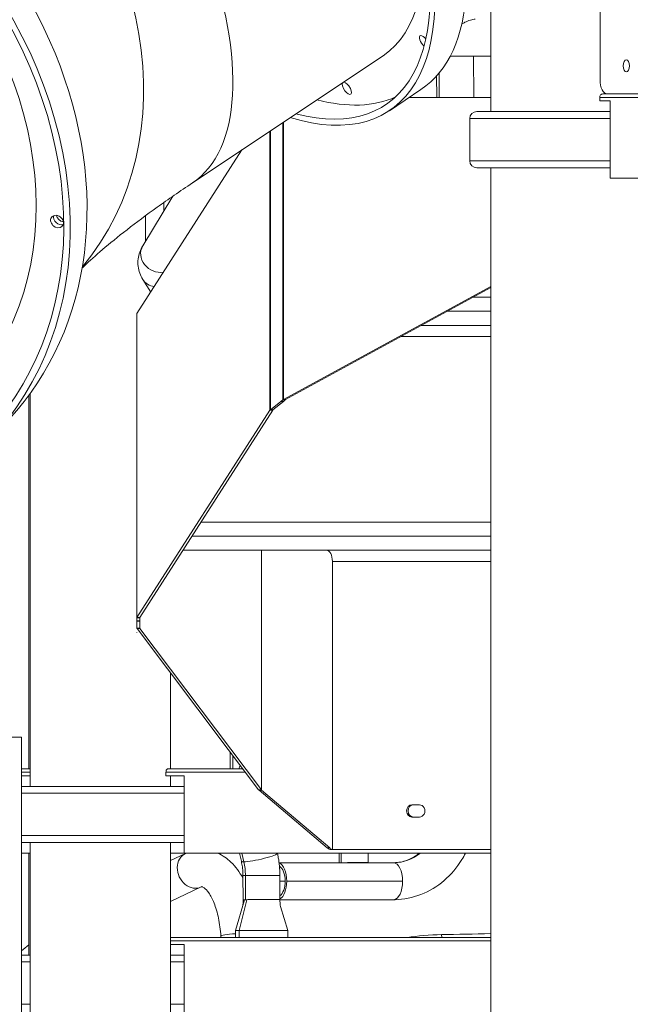
# Model space of a CAD drawing. Extents: x 108474 to 133674, y -30653 to 22807.
# Drawn here: x 127514 to 128066, y 8794 to 9684 of the extents above; entities that cross this region are included whole.
import ezdxf

# ---------------------------------------------------------------- set-up
doc = ezdxf.new("R2010")
doc.units = 0
doc.header["$MEASUREMENT"] = 0
doc.header["$PDMODE"] = 1
doc.layers.get('0').update_dxf_attribs({"linetype": 'CONTINUOUS'})
doc.layers.get('DefPoints').update_dxf_attribs({"linetype": 'CONTINUOUS'})
for name, color, linetype, lineweight in [('FRAM3', 1, 'CONTINUOUS', 50), ('外形線', 7, 'CONTINUOUS', 18), ('寸法線', 3, 'CONTINUOUS', 18)]:
    doc.layers.add(name, color=color, linetype=linetype, lineweight=lineweight)
doc.styles.get("Standard").update_dxf_attribs({"font": 'TXT.SHX', "bigfont": 'bigfont.shx'})
doc.dimstyles.new('60ベース', dxfattribs={"dimscale": 60, "dimtxt": 3, "dimasz": 3, "dimexe": 0, "dimexo": 1, "dimgap": 1, "dimtad": 3, "dimdec": 1, "dimdsep": 46, "dimtxsty": 'Standard', "dimblk": 'DOTSMALL', "dimcen": 0, "dimclrd": 256, "dimclre": 256, "dimclrt": 7, "dimadec": 3, "dimazin": 2, "dimtfac": 1, "dimtdec": 1, "dimtix": 1, "dimtmove": 2, "dimatfit": 2, "dimldrblk": 'OPEN', "dimfxl": 0, "dimtolj": 1, "dimlwd": -1, "dimlwe": -1, "dimarcsym": 0})

# ---------------------------------------------------------------- blocks, each defined once
blk = doc.blocks.new('_DotSmall')
at = {"layer": 'FRAM3', "color": 0, "const_width": 0.5}
blk.add_lwpolyline([(-0.0625, 0, 1), (0.0625, 0, 1)], format="xyb", close=True, dxfattribs=at)
blk = doc.blocks.new('*D196')
at = {"layer": 'DefPoints', "color": 0}
for p in [(128003.38, 13350), (128003.38, 12042.53), (125153.23, 8187.08)]:
    blk.add_point(p, dxfattribs=at)
at = {"layer": '寸法線'}
for p, q in [((125153.23, 8247.08), (125153.23, 13350)), ((125153.23, 13350), (128003.38, 13350)), ((128003.38, 12102.53), (128003.38, 13350))]:
    blk.add_line(p, q, dxfattribs=at)
at = {"layer": '寸法線', "xscale": 180, "yscale": 180, "zscale": 180, "rotation": 180}
blk.add_blockref('_DotSmall', (125153.23, 13350), dxfattribs=at)
at = {"layer": '寸法線', "xscale": 180, "yscale": 180, "zscale": 180}
blk.add_blockref('_DotSmall', (128003.38, 13350), dxfattribs=at)
at = {"layer": '寸法線', "color": 7, "insert": (126578.31, 13500), "char_height": 180, "attachment_point": 5}
blk.add_mtext('\\A1;(2849)', dxfattribs=at)
blk = doc.blocks.new('_OPEN')
at = {"color": 0, "linetype": 'ByBlock'}
for p, q in [((-1, 0.1667), (0, 0)), ((0, 0), (-1, -0.1667)), ((0, 0), (-1, 0))]:
    blk.add_line(p, q, dxfattribs=at)

msp = doc.modelspace()

# ---------------------------------------------------------------- linework, layer by layer
at = {"layer": '外形線', "extrusion": (0, 1, 0)}
for p, q in [((127939.878, 9600.962), (127939.878, 9716.273)), ((128038.645, 9699.387), (128038.645, 9629.537)), ((127842.605, 9651.424), (127670.196, 9536.485)), ((127903.181, 9650.936), (127939.878, 9650.936)), ((127924.27, 9650.936), (127924.424, 9613.662)), ((127890.943, 9633.101), (127891.022, 9613.662)), ((127893.169, 9635.697), (127893.26, 9613.662)), ((127876.786, 9620.789), (127848.211, 9601.739)), ((128044.995, 9616.837), (128041.017, 9616.837)), ((128044.995, 9616.837), (128414.401, 9616.837)), ((127939.878, 9613.662), (127866.095, 9613.662)), ((128038.303, 9613.662), (128075.858, 9613.662)), ((128038.303, 9610.487), (128038.303, 9613.662)), ((128038.303, 9610.487), (128047.828, 9610.487)), ((128047.828, 9610.487), (128047.828, 9540.637)), ((128047.828, 9600.962), (127927.207, 9600.962)), ((127751.83, 9340.458), (127751.83, 9590.908)), ((127752.705, 9340.838), (127752.705, 9591.491)), ((128047.828, 9594.706), (127920.872, 9594.706)), ((127920.872, 9556.457), (127920.872, 9594.706)), ((127740.28, 9331.161), (127740.28, 9583.207)), ((127740.704, 9331.461), (127740.704, 9583.49)), ((127714.962, 9566.329), (127620.095, 9418.528)), ((128047.828, 9556.457), (127920.872, 9556.457)), ((127927.207, 9550.201), (128047.828, 9550.201)), ((127939.878, 8118.237), (127939.878, 9550.201)), ((128047.828, 9540.637), (128414.868, 9540.637)), ((127625.37, 9479.597), (127652.538, 9524.487)), ((127644.386, 9511.018), (127644.386, 9518.785)), ((127627.857, 9483.706), (127627.857, 9506.859)), ((127632.521, 9437.887), (127625.437, 9449.32)), ((127752.705, 9340.838), (127939.878, 9443.045)), ((127754.458, 9340.838), (127939.878, 9442.088)), ((127939.878, 9433.205), (127923.611, 9433.205)), ((127923.611, 9433.205), (127939.878, 9433.205)), ((127939.878, 9420.495), (127900.335, 9420.495)), ((127619.951, 9143.615), (127619.951, 9418.228)), ((127620.095, 9143.915), (127620.095, 9418.528)), ((127939.878, 9407.805), (127877.096, 9407.805)), ((127858.722, 9397.772), (127939.878, 9397.772)), ((127522.383, 9007.237), (127522.383, 9344.57)), ((127523.573, 8991.362), (127523.573, 9346.199)), ((127750.173, 9339.098), (127751.83, 9340.458)), ((127751.83, 9340.458), (127753.047, 9340.458)), ((127752.474, 9339.098), (127754.131, 9340.458)), ((127752.705, 9340.838), (127753.632, 9340.838)), ((127753.047, 9340.458), (127754.131, 9340.458)), ((127753.632, 9340.838), (127754.458, 9340.838)), ((127620.095, 9143.915), (127740.28, 9331.161)), ((127622.662, 9143.915), (127742.846, 9331.161)), ((127740.28, 9331.161), (127741.638, 9331.161)), ((127740.704, 9331.461), (127750.12, 9339.055)), ((127740.704, 9331.461), (127741.921, 9331.461)), ((127741.638, 9331.161), (127742.846, 9331.161)), ((127741.921, 9331.461), (127743.005, 9331.461)), ((127743.005, 9331.461), (127752.421, 9339.055)), ((127750.12, 9339.055), (127752.421, 9339.055)), ((127750.173, 9339.098), (127752.474, 9339.098)), ((127939.878, 9230.005), (127677.919, 9230.005)), ((127677.919, 9230.005), (127939.878, 9230.005)), ((127939.878, 9217.295), (127669.761, 9217.295)), ((127939.878, 9204.605), (127661.616, 9204.605)), ((127732.625, 8988.261), (127732.625, 9204.605)), ((127732.754, 8988.024), (127732.754, 9204.605)), ((127796.699, 9194.572), (127939.878, 9194.572)), ((127796.699, 8934.212), (127796.699, 9194.572)), ((127620.095, 9143.915), (127621.453, 9143.915)), ((127621.453, 9143.915), (127622.662, 9143.915)), ((127622.691, 9133.921), (127622.691, 9143.961)), ((127619.951, 9143.615), (127621.356, 9143.615)), ((127619.951, 9140.827), (127619.951, 9143.615)), ((127619.951, 9140.827), (127622.608, 9140.827)), ((127619.951, 9140.692), (127622.608, 9140.692)), ((127619.951, 9134.315), (127619.951, 9140.692)), ((127621.356, 9143.615), (127622.608, 9143.615)), ((127622.608, 9140.827), (127622.608, 9143.615)), ((127622.608, 9134.315), (127622.608, 9140.692)), ((127619.951, 9134.315), (127621.356, 9134.315)), ((127619.951, 9130.608), (127619.951, 9130.283)), ((127620.175, 9133.921), (127621.506, 9133.921)), ((127730.109, 8988.261), (127620.175, 9133.921)), ((127621.356, 9134.315), (127622.608, 9134.315)), ((127621.506, 9133.921), (127622.691, 9133.921)), ((127622.608, 9130.608), (127622.608, 9130.283)), ((127732.625, 8988.261), (127622.691, 9133.921)), ((127650.573, 9007.237), (127650.573, 9093.644)), ((127515.72, 9035.863), (127474.445, 9035.863)), ((127515.72, 7788.037), (127515.72, 9035.863)), ((127704.506, 9007.237), (127704.445, 9022.266)), ((127706.744, 9007.237), (127706.694, 9019.285)), ((127523.573, 9007.237), (127515.72, 9007.237)), ((127515.72, 9004.062), (127523.573, 9004.062)), ((127646.361, 9004.062), (127718.184, 9004.062)), ((127646.361, 9000.887), (127646.361, 9004.062)), ((127715.787, 9007.237), (127647.886, 9007.237)), ((127515.72, 9000.887), (127523.573, 9000.887)), ((127646.361, 9000.887), (127662.859, 9000.887)), ((127650.573, 8991.362), (127650.573, 9000.887)), ((127662.859, 9000.887), (127662.859, 8931.037)), ((127662.04, 8991.362), (127515.72, 8991.362)), ((127662.859, 8985.106), (127515.72, 8985.106)), ((127730.109, 8988.261), (127731.44, 8988.261)), ((127731.67, 8988.024), (127730.453, 8988.024)), ((127792.002, 8935.728), (127730.453, 8988.024)), ((127731.44, 8988.261), (127732.625, 8988.261)), ((127732.754, 8988.024), (127731.67, 8988.024)), ((127794.303, 8935.728), (127732.754, 8988.024)), ((127875.512, 8974.693), (127868.638, 8974.693)), ((127875.512, 8963.58), (127868.638, 8963.58)), ((127662.859, 8946.857), (127515.72, 8946.857)), ((127515.72, 8940.601), (127662.04, 8940.601)), ((127523.573, 8092.837), (127523.573, 8940.601)), ((127650.573, 8092.837), (127650.573, 8940.601)), ((127523.573, 8931.037), (127515.72, 8931.037)), ((127522.383, 8838.962), (127522.383, 8931.037)), ((127662.859, 8931.037), (127650.573, 8931.037)), ((127663.982, 8930.691), (127650.573, 8924.373)), ((127662.859, 8931.037), (127939.878, 8931.037)), ((127714.473, 8923.629), (127712.838, 8931.037)), ((127716.766, 8923.176), (127715.032, 8931.037)), ((127747.089, 8930.825), (127747.042, 8931.037)), ((127794.303, 8935.728), (127792.002, 8935.728)), ((127796.699, 8934.212), (127795.726, 8934.212)), ((127796.699, 8934.212), (127939.878, 8934.212)), ((127802.992, 8922.368), (127802.957, 8931.037)), ((127804.743, 8922.368), (127804.708, 8931.037)), ((127829.129, 8922.421), (127829.094, 8931.037)), ((127851.902, 8922.368), (127748.553, 8922.368)), ((127825.794, 8922.368), (127825.794, 8922.448)), ((127715.992, 8888.897), (127715.902, 8910.71)), ((127718.229, 8888.964), (127718.139, 8910.779)), ((127749.392, 8889.035), (127749.303, 8910.848)), ((127754.052, 8905.553), (127749.324, 8905.553)), ((127860.252, 8905.805), (127755.436, 8905.805)), ((127678.218, 8900.476), (127650.573, 8887.451)), ((127717.304, 8888.949), (127709.221, 8861.193)), ((127712.396, 8861.245), (127719.375, 8888.983)), ((127851.902, 8888.967), (127749.391, 8888.967)), ((127756.39, 8861.245), (127749.971, 8882.67)), ((127709.221, 8861.193), (127712.396, 8861.245)), ((127709.221, 8861.193), (127709.248, 8854.837)), ((127756.39, 8861.245), (127712.396, 8861.245)), ((127712.396, 8861.245), (127712.423, 8854.837)), ((127756.417, 8854.837), (127756.39, 8861.245)), ((127939.878, 8854.837), (127650.573, 8854.837)), ((127650.573, 8851.662), (127939.878, 8851.662)), ((127695.972, 8854.837), (127695.911, 8855.962)), ((127895.447, 8857.418), (127895.613, 8854.837)), ((127650.573, 8848.487), (127662.872, 8848.487)), ((127662.872, 8848.487), (127662.872, 8778.637)), ((127523.573, 8838.962), (127515.72, 8838.962)), ((127523.573, 8832.706), (127515.72, 8832.706)), ((127662.053, 8838.962), (127650.573, 8838.962)), ((127662.872, 8832.706), (127650.573, 8832.706)), ((127523.573, 8794.457), (127515.72, 8794.457)), ((127662.872, 8794.457), (127650.573, 8794.457))]:
    msp.add_line(p, q, dxfattribs=at)
at = {"layer": '外形線', "extrusion": (-3.03602e-16, -9.67328e-44, -1)}
msp.add_arc((-127927.207, 9594.626), 6.336, 0.720436, 90, dxfattribs=at)
at = {"layer": '外形線', "extrusion": (-3.03602e-16, 0, -1)}
for centre, start, end in [((-127927.207, 9556.537), 270, 359.279564), ((-127662.04, 8985.026), 90, 97.427738), ((-127662.053, 8832.626), 90, 97.42757)]:
    msp.add_arc(centre, 6.336, start, end, dxfattribs=at)
at = {"layer": '外形線', "extrusion": (-3.03602e-16, 7.67426e-43, -1)}
msp.add_arc((-127662.04, 8946.937), 6.336, 262.572262, 270, dxfattribs=at)
at = {"layer": '外形線', "extrusion": (-3.03602e-16, 3.11107e-29, -1)}
msp.add_ellipse((127661.923, 9943.084), major_axis=(-214.863, 322.295), ratio=0.4330127, start_param=0, end_param=3.1415927, dxfattribs=at)
at = {"layer": '外形線'}
for centre, major_axis, ratio, start_param, end_param in [((127633.348, 9924.034), (-214.863, 322.295), 0.4330127, 2.6578188, 6.7669592), ((127633.348, 9924.034), (-211.341, 317.011), 0.4330127, 2.6905658, 6.7342121), ((127204.721, 9569.232), (-284.687, 262.666), 0.8080127, 2.6569334, 6.7491421), ((127204.721, 9569.232), (-280.02, 258.36), 0.8080127, 2.6895974, 6.7148138), ((127652.398, 9936.734), (-190.207, 285.31), 0.4330127, 3.1415927, 3.8941531), ((127652.398, 9936.734), (-211.341, 317.011), 0.4330127, 2.6905658, 3.072148), ((127550.515, 9504.317), (4.668, -4.305), 0.8079603, 3.5033962, 5.8949335), ((127553.04, 9507.022), (-4.667, 4.306), 0.8080127, 0.8048591, 2.3190506), ((127746.558, 9356.723), (0, 19.05), 0.5, 3.5248869, 3.5308951), ((127748.859, 9356.723), (0, 19.05), 0.5, 3.5248869, 3.5308951), ((127791.682, 9194.572), (0, 10.033), 0.5, -1.5707963, 0), ((127722.367, 9002.762), (0, 12.7), 0.8660254, 0.9381322, 1.2106904), ((127671.1, 8915.583), (-7.118, 15.108), 0.8429516, 0, 3.1415927), ((127730.781, 8927.227), (16.308, 3.598), 0.1143587, 3.6536976, 6.2831853), ((127730.781, 8927.227), (16.308, 3.598), 0.1143587, 3.1415927, 3.6536976), ((127673.87, 8910.779), (-0.841, 51.111), 0.8659961, -1.5850389, -1.3400603), ((127747.086, 8905.668), (0, 16.701), 0.5, -1.5625727, -0.1807447), ((127816.061, 8922.368), (13.068, 0.054), 0.0071218, -0.5183587, 2.6127245), ((127816.061, 8922.368), (11.239, 0.046), 0.0071218, -0.5175037, 2.6118695), ((127851.902, 8905.668), (0, 16.701), 0.5, -1.5625727, 0), ((127747.086, 8905.668), (0, 13.932), 0.5, -1.5625727, -0.2645913), ((127747.086, 8905.668), (0, 13.932), 0.5, 3.4768195, 4.7206126), ((127747.086, 8905.668), (0, 16.701), 0.5, 3.4210882, 4.7206126), ((127851.902, 8905.668), (0, 16.701), 0.5, 3.1498163, 4.7206126), ((127851.902, 8905.668), (0, 16.701), 0.5, 3.1415927, 3.1498163), ((127712.587, 8856.864), (16.676, 0.902), 0.0931115, 1.7682505, 3.1415927), ((128016.021, 8898.228), (304.171, 19.575), 0.118254, 4.2971954, 4.4517648)]:
    msp.add_ellipse(centre, major_axis=major_axis, ratio=ratio, start_param=start_param, end_param=end_param, dxfattribs=at)
at = {"layer": '外形線', "extrusion": (-3.03602e-16, 3.86542e-29, -1)}
msp.add_ellipse((127479.989, 9821.795), major_axis=(-190.207, 285.31), ratio=0.4330127, start_param=0, end_param=3.1415927, dxfattribs=at)
at = {"layer": '外形線', "extrusion": (-3.03602e-16, -5.59845e-29, -1)}
msp.add_ellipse((127311.784, 9685.27), major_axis=(-252.018, 232.524), ratio=0.8080127, start_param=0.037976, end_param=3.1036167, dxfattribs=at)
at = {"layer": '外形線', "extrusion": (-3.03602e-16, 3.35266e-29, -1)}
msp.add_ellipse((127219.943, 9585.73), major_axis=(-284.687, 262.666), ratio=0.8080127, start_param=0, end_param=3.1415927, dxfattribs=at)
at = {"layer": '外形線', "extrusion": (-3.03602e-16, 3.92705e-29, -1)}
msp.add_ellipse((127214.728, 9580.342), major_axis=(-252.046, 232.494), ratio=0.8079934, start_param=0.2133908, end_param=3.1415927, dxfattribs=at)
at = {"layer": '外形線', "extrusion": (-3.03602e-16, 1.02059e-28, -1)}
msp.add_ellipse((127879.609, 9664.081), major_axis=(-3.522, 5.284), ratio=0.4330127, start_param=4.139837, end_param=7.6702392, dxfattribs=at)
at = {"layer": '外形線', "extrusion": (-3.03602e-16, -1.28635e-44, -1)}
msp.add_ellipse((128062.336, 9642.236), major_axis=(0, 5.556), ratio=0.5, start_param=-1.5707963, end_param=4.712389, dxfattribs=at)
at = {"layer": '外形線', "extrusion": (-3.03602e-16, 4.36339e-30, -1)}
msp.add_ellipse((127809.815, 9621.901), major_axis=(-3.522, 5.284), ratio=0.4330127, start_param=-1.2897614, end_param=4.9934239, dxfattribs=at)
at = {"layer": '外形線', "extrusion": (-3.03602e-16, -8.77445e-59, -1)}
msp.add_ellipse((128044.995, 9629.537), major_axis=(0, 12.7), ratio=0.5, start_param=3.1415927, end_param=4.7123891, dxfattribs=at)
at = {"layer": '外形線', "extrusion": (-3.03744e-16, 3.52803e-19, -1)}
msp.add_ellipse((127547.922, 9501.595), major_axis=(4.668, -4.305), ratio=0.8079603, start_param=2.8088189, end_param=9.0920042, dxfattribs=at)
at = {"layer": '外形線', "extrusion": (-3.03602e-16, 5.45547e-29, -1)}
msp.add_ellipse((127550.503, 9504.272), major_axis=(-4.667, 4.306), ratio=0.8080127, start_param=-0.3968016, end_param=-0.3528931, dxfattribs=at)
at = {"layer": '外形線', "extrusion": (-3.03602e-16, -3.04698e-29, -1)}
msp.add_ellipse((127639.658, 9470.95), major_axis=(-14.288, 8.647), ratio=0.8881203, start_param=3.9465713, end_param=6.2831853, dxfattribs=at)
at = {"layer": '外形線', "extrusion": (-3.03602e-16, 5.40616e-29, -1)}
msp.add_ellipse((127639.632, 9458.117), major_axis=(14.196, 8.797), ratio=0.8936156, start_param=2.3212957, end_param=3.1415927, dxfattribs=at)
at = {"layer": '外形線', "extrusion": (-3.03602e-16, -1.07833e-59, -1)}
for centre in [(127868.638, 8969.137), (127869.966, 8969.137)]:
    msp.add_ellipse(centre, major_axis=(0, 5.556), ratio=0.8660254, start_param=3.1415927, end_param=6.2831853, dxfattribs=at)
at = {"layer": '外形線', "extrusion": (-3.03602e-16, 0, -1)}
msp.add_ellipse((127875.512, 8969.137), major_axis=(0, 5.556), ratio=0.8660254, start_param=0, end_param=3.1415927, dxfattribs=at)
at = {"layer": '外形線', "extrusion": (-3.03602e-16, -4.77142e-43, -1)}
msp.add_ellipse((127795.726, 8953.262), major_axis=(0, 19.05), ratio=0.5, start_param=3.1415927, end_param=3.5433175, dxfattribs=at)
at = {"layer": '外形線', "extrusion": (-3.03602e-16, 1.6213e-42, -1)}
msp.add_ellipse((127798.027, 8953.262), major_axis=(0, 19.05), ratio=0.5, start_param=3.2815155, end_param=3.5433175, dxfattribs=at)
at = {"layer": '外形線', "extrusion": (-3.03602e-16, -5.03284e-30, -1)}
msp.add_ellipse((127851.623, 8973.483), major_axis=(-0.841, 51.111), ratio=0.8659961, start_param=2.5648673, end_param=3.1415927, dxfattribs=at)
at = {"layer": '外形線', "extrusion": (-3.03602e-16, -4.98816e-32, -1)}
msp.add_ellipse((127732.602, 8910.779), major_axis=(16.7, 0.069), ratio=0.0071218, start_param=3.1415927, end_param=3.6652061, dxfattribs=at)
at = {"layer": '外形線', "extrusion": (-3.03602e-16, 1.15556e-33, -1)}
msp.add_ellipse((127732.602, 8910.779), major_axis=(16.7, 0.069), ratio=0.0071218, start_param=3.6652061, end_param=6.2831853, dxfattribs=at)
at = {"layer": '外形線', "extrusion": (-3.03602e-16, -2.42667e-31, -1)}
msp.add_ellipse((127732.692, 8888.966), major_axis=(16.7, 0.069), ratio=0.0071218, start_param=3.141416, end_param=3.5408512, dxfattribs=at)
at = {"layer": '外形線', "extrusion": (-3.03602e-16, -1.45292e-30, -1)}
msp.add_ellipse((127851.623, 8973.483), major_axis=(-1.39, 84.507), ratio=0.8659961, start_param=3.1415927, end_param=3.1558352, dxfattribs=at)
at = {"layer": '外形線', "extrusion": (-3.03602e-16, -5.61139e-30, -1)}
msp.add_ellipse((127884.143, 8853.593), major_axis=(28.516, 1.835), ratio=0.118254, start_param=-2.3131852, end_param=-1.1556027, dxfattribs=at)
at = {"layer": '外形線'}
for points, knots in [([(127925.793, 9684.337), (127925.18, 9684.337), (127924.495, 9684.269), (127923.022, 9683.996), (127922.236, 9683.792), (127919.811, 9683.018), (127918.103, 9682.282), (127915.599, 9681.106), (127914.628, 9680.623), (127913.666, 9680.158)], [6.3014794, 6.3014794, 6.3014794, 6.3014794, 6.5604346, 6.5604346, 6.8193898, 6.8193898, 7.3373002, 7.3373002, 7.6492357, 7.6492357, 7.6492357, 7.6492357]), ([(128041.017, 9616.837), (128040.681, 9616.837), (128040.32, 9616.757), (128039.654, 9616.433), (128039.348, 9616.189), (128038.863, 9615.625), (128038.652, 9615.268), (128038.372, 9614.486), (128038.303, 9614.06), (128038.303, 9613.662)], [0.56549022, 0.56549022, 0.56549022, 0.56549022, 0.61259646, 0.61259646, 0.6597027, 0.6597027, 0.70678919, 0.70678919, 0.75387567, 0.75387567, 0.75387567, 0.75387567]), ([(127670.196, 9536.485), (127658.964, 9528.996), (127648.345, 9521.655), (127628.578, 9507.484), (127619.43, 9500.654), (127602.86, 9487.783), (127595.438, 9481.741), (127582.6, 9470.816), (127577.184, 9465.93), (127572.101, 9461.111), (127571.32, 9460.361), (127570.583, 9459.646)], [3.14159265, 3.14159265, 3.14159265, 3.14159265, 3.24631241, 3.24631241, 3.35103216, 3.35103216, 3.45575192, 3.45575192, 3.56047167, 3.56047167, 3.58077148, 3.58077148, 3.58077148, 3.58077148]), ([(127625.437, 9449.32), (127624.368, 9451.043), (127623.436, 9452.915), (127621.979, 9456.916), (127621.458, 9459.046), (127620.941, 9463.407), (127620.947, 9465.634), (127621.476, 9469.972), (127621.995, 9472.078), (127623.426, 9476.034), (127624.333, 9477.884), (127625.37, 9479.597)], [0.25092529, 0.25092529, 0.25092529, 0.25092529, 0.34675419, 0.34675419, 0.44258309, 0.44258309, 0.53841199, 0.53841199, 0.63424089, 0.63424089, 0.73006978, 0.73006978, 0.73006978, 0.73006978]), ([(127647.886, 9007.237), (127647.702, 9007.237), (127647.503, 9007.157), (127647.131, 9006.833), (127646.958, 9006.589), (127646.683, 9006.025), (127646.562, 9005.668), (127646.401, 9004.886), (127646.361, 9004.46), (127646.361, 9004.062)], [0.56549022, 0.56549022, 0.56549022, 0.56549022, 0.61259646, 0.61259646, 0.6597027, 0.6597027, 0.70678919, 0.70678919, 0.75387567, 0.75387567, 0.75387567, 0.75387567]), ([(127715.911, 8908.533), (127712.895, 8913.877), (127709.343, 8918.711), (127701.566, 8926.155), (127697.556, 8929.017), (127693.013, 8931.037)], [0.84563241, 0.84563241, 0.84563241, 0.84563241, 1.12438021, 1.12438021, 1.35214286, 1.35214286, 1.35214286, 1.35214286]), ([(127749.303, 8910.848), (127749.297, 8912.191), (127749.263, 8913.535), (127749.138, 8916.22), (127749.047, 8917.56), (127748.808, 8920.236), (127748.66, 8921.571), (127748.308, 8924.233), (127748.104, 8925.559), (127747.639, 8928.201), (127747.378, 8929.516), (127747.089, 8930.825)], [3.14159265, 3.14159265, 3.14159265, 3.14159265, 3.19058839, 3.19058839, 3.23958412, 3.23958412, 3.28857985, 3.28857985, 3.33757558, 3.33757558, 3.38657132, 3.38657132, 3.38657132, 3.38657132]), ([(127875.184, 8931.037), (127872.225, 8928.612), (127869.059, 8926.687), (127861.865, 8923.583), (127857.793, 8922.632), (127853.291, 8922.394), (127852.878, 8922.38), (127852.464, 8922.373)], [4.09670425, 4.09670425, 4.09670425, 4.09670425, 4.35537897, 4.35537897, 4.66668972, 4.66668972, 4.69814639, 4.69814639, 4.69814639, 4.69814639]), ([(127917.023, 8931.037), (127915.992, 8929.031), (127914.886, 8927.07), (127909.31, 8918.042), (127903.89, 8911.636), (127891.395, 8900.927), (127884.318, 8896.629), (127869.279, 8890.758), (127861.334, 8889.154), (127853.24, 8888.98), (127853.127, 8888.978), (127853.013, 8888.976)], [3.6806689, 3.6806689, 3.6806689, 3.6806689, 3.7642141, 3.7642141, 4.0755249, 4.0755249, 4.3868356, 4.3868356, 4.6937856, 4.6937856, 4.6981464, 4.6981464, 4.6981464, 4.6981464]), ([(127715.902, 8910.71), (127715.898, 8911.582), (127715.876, 8912.453), (127715.795, 8914.193), (127715.736, 8915.062), (127715.581, 8916.796), (127715.486, 8917.66), (127715.258, 8919.381), (127715.126, 8920.237), (127714.826, 8921.941), (127714.658, 8922.788), (127714.473, 8923.629)], [3.14159265, 3.14159265, 3.14159265, 3.14159265, 3.19058839, 3.19058839, 3.23958412, 3.23958412, 3.28857985, 3.28857985, 3.33757558, 3.33757558, 3.38657132, 3.38657132, 3.38657132, 3.38657132]), ([(127852.464, 8922.373), (127852.427, 8922.372), (127852.389, 8922.372), (127852.314, 8922.371), (127852.277, 8922.37), (127852.202, 8922.369), (127852.164, 8922.369), (127852.089, 8922.369), (127852.052, 8922.368), (127851.977, 8922.368), (127851.94, 8922.368), (127851.902, 8922.368)], [4.698146394, 4.698146394, 4.698146394, 4.698146394, 4.700994911, 4.700994911, 4.703843428, 4.703843428, 4.706691946, 4.706691946, 4.709540463, 4.709540463, 4.71238898, 4.71238898, 4.71238898, 4.71238898]), ([(127695.911, 8855.962), (127695.604, 8861.638), (127694.883, 8867.197), (127692.76, 8877.344), (127691.372, 8881.951), (127688.288, 8889.607), (127686.608, 8892.719), (127683.489, 8897.222), (127682.049, 8898.699), (127679.882, 8900.41), (127679.238, 8900.614), (127678.732, 8900.737), (127679.02, 8900.833), (127678.277, 8900.503), (127678.248, 8900.49), (127678.218, 8900.476)], [0.1077241, 0.1077241, 0.1077241, 0.1077241, 0.3962872, 0.3962872, 0.6782131, 0.6782131, 0.9455025, 0.9455025, 1.1946763, 1.1946763, 1.4501435, 1.4501435, 1.7890289, 1.7890289, 1.8021509, 1.8021509, 1.8021509, 1.8021509]), ([(127715.483, 8882.692), (127715.615, 8883.145), (127715.741, 8883.752), (127715.951, 8885.36), (127716.009, 8886.438), (127716.012, 8888.006), (127716.005, 8888.448), (127715.992, 8888.897)], [0, 0, 0, 0, 0.33811941, 0.33811941, 0.79520437, 0.79520437, 0.96888026, 0.96888026, 0.96888026, 0.96888026]), ([(127719.375, 8888.983), (127720.591, 8888.999), (127722.099, 8889.015), (127725.507, 8889.045), (127727.407, 8889.058), (127731.353, 8889.08), (127733.398, 8889.089), (127737.372, 8889.1), (127739.299, 8889.103), (127742.785, 8889.103), (127744.344, 8889.1), (127746.893, 8889.089), (127747.882, 8889.08), (127749.098, 8889.059), (127749.392, 8889.047), (127749.392, 8889.035)], [0.0197917, 0.0197917, 0.0197917, 0.0197917, 0.07734377, 0.07734377, 0.13489585, 0.13489585, 0.19244792, 0.19244792, 0.25, 0.25, 0.30755208, 0.30755208, 0.36510415, 0.36510415, 0.4166955, 0.4166955, 0.4166955, 0.4166955]), ([(127749.392, 8889.035), (127749.365, 8887.791), (127749.389, 8886.592), (127749.577, 8884.385), (127749.762, 8883.365), (127749.971, 8882.67)], [0, 0, 0, 0, 0.4743852, 0.4743852, 0.97186799, 0.97186799, 0.97186799, 0.97186799]), ([(127853.013, 8888.976), (127852.939, 8888.975), (127852.865, 8888.974), (127852.717, 8888.972), (127852.643, 8888.971), (127852.495, 8888.97), (127852.421, 8888.969), (127852.273, 8888.968), (127852.198, 8888.968), (127852.05, 8888.967), (127851.976, 8888.967), (127851.902, 8888.967)], [4.698146394, 4.698146394, 4.698146394, 4.698146394, 4.700994911, 4.700994911, 4.703843428, 4.703843428, 4.706691946, 4.706691946, 4.709540463, 4.709540463, 4.71238898, 4.71238898, 4.71238898, 4.71238898])]:
    msp.add_open_spline(points, degree=3, knots=knots, dxfattribs=at)
for points in [[(127620.095, 9418.528), (127620, 9418.428), (127619.951, 9418.328), (127619.951, 9418.228)], [(127751.83, 9340.458), (127752.061, 9340.584), (127752.358, 9340.711), (127752.705, 9340.838)], [(127754.131, 9340.458), (127754.217, 9340.584), (127754.328, 9340.711), (127754.458, 9340.838)], [(127740.28, 9331.161), (127740.376, 9331.261), (127740.519, 9331.361), (127740.704, 9331.461)], [(127742.846, 9331.161), (127742.882, 9331.261), (127742.936, 9331.361), (127743.005, 9331.461)], [(127619.951, 9143.615), (127619.951, 9143.715), (127620, 9143.815), (127620.095, 9143.915)], [(127622.608, 9143.615), (127622.608, 9143.715), (127622.626, 9143.815), (127622.662, 9143.915)], [(127620.175, 9133.921), (127620.027, 9134.052), (127619.951, 9134.183), (127619.951, 9134.315)], [(127622.691, 9133.921), (127622.636, 9134.052), (127622.608, 9134.183), (127622.608, 9134.315)], [(127730.453, 8988.024), (127730.314, 8988.103), (127730.198, 8988.182), (127730.109, 8988.261)], [(127732.754, 8988.024), (127732.702, 8988.103), (127732.659, 8988.182), (127732.625, 8988.261)], [(127664.737, 8931.037), (127664.484, 8930.924), (127664.232, 8930.809), (127663.982, 8930.691)], [(127717.304, 8888.949), (127717.574, 8888.955), (127717.883, 8888.959), (127718.229, 8888.964)], [(127718.229, 8888.964), (127718.575, 8888.97), (127718.958, 8888.977), (127719.375, 8888.983)], [(127522.383, 8848.166), (127520.156, 8846.383), (127517.936, 8844.577), (127515.72, 8842.748)]]:
    msp.add_open_spline(points, degree=3, dxfattribs=at)

# ---------------------------------------------------------------- dimensions: what is measured, and where the dimension line sits
at = {"layer": '寸法線'}
dim = msp.add_linear_dim(base=(128003.378, 13350), p1=(125153.234, 8187.082), p2=(128003.378, 12042.534), text='(2849)', dimstyle='60ベース', override={"dimdec": 0}, dxfattribs=at)
dim.commit()
dim.dimension.update_dxf_attribs({"geometry": '*D196', "text_midpoint": (126578.306, 13500)})

doc.saveas('drawing.dxf')
